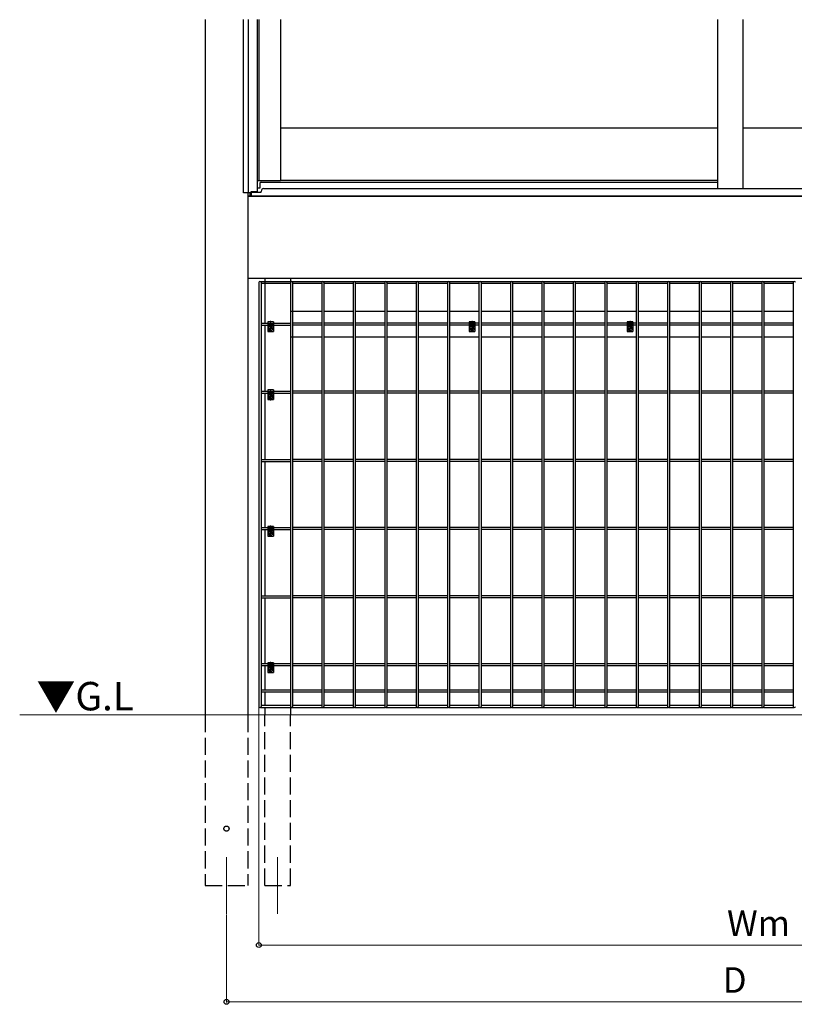
# Model space of a CAD drawing. Extents: x 0 to 7920, y 0 to 12824.
# Drawn here: x 1156 to 2518, y 6883 to 8616 of the extents above; entities that cross this region are included whole.
import ezdxf

# ---------------------------------------------------------------- set-up
doc = ezdxf.new("R2010")
doc.units = 0
doc.linetypes.add('YCENTER_1', pattern=[13, 10, -1, 1, -1])
doc.linetypes.add('YHIDDEN_1', pattern=[4, 3, -1])
doc.layers.add('USER1', color=3, linetype='CONTINUOUS')
for name, color, linetype, lineweight in [('YKK_12', 2, 'CONTINUOUS', 13), ('YKK_13', 4, 'CONTINUOUS', 30), ('YKK_A1', 4, 'CONTINUOUS', 30), ('YKK_D', 6, 'CONTINUOUS', 13), ('YSS_K', 3, 'CONTINUOUS', 13)]:
    doc.layers.add(name, color=color, linetype=linetype, lineweight=lineweight)
doc.styles.get("Standard").update_dxf_attribs({"font": 'txt', "bigfont": 'BIGFONT'})

msp = doc.modelspace()

# ---------------------------------------------------------------- linework, layer by layer
at = {"layer": 'YKK_12', "linetype": 'YCENTER_1'}
for p, q in [((1596.9, 8068.3), (1596.9, 8077.1)), ((1596.9, 8068.3), (1596.9, 8077.1)), ((1596.9, 8068.3), (1596.9, 8077.1)), ((1951.6, 8068.3), (1951.6, 8077.1)), ((2229.4, 8068.3), (2229.4, 8077.1)), ((1601.3, 8072.7), (1592.5, 8072.7)), ((1601.3, 8072.7), (1592.5, 8072.7)), ((1601.3, 8072.7), (1592.5, 8072.7)), ((1956, 8072.7), (1947.2, 8072.7)), ((2233.8, 8072.7), (2225, 8072.7)), ((1596.9, 7948.3), (1596.9, 7957.1)), ((1596.9, 7948.3), (1596.9, 7957.1)), ((1601.3, 7952.7), (1592.5, 7952.7)), ((1601.3, 7952.7), (1592.5, 7952.7)), ((1601.3, 7712.7), (1592.5, 7712.7)), ((1601.3, 7712.7), (1592.5, 7712.7)), ((1596.9, 7708.3), (1596.9, 7717.1)), ((1596.9, 7708.3), (1596.9, 7717.1)), ((1601.3, 7472.7), (1592.5, 7472.7)), ((1601.3, 7472.7), (1592.5, 7472.7)), ((1596.9, 7468.3), (1596.9, 7477.1)), ((1596.9, 7468.3), (1596.9, 7477.1))]:
    msp.add_line(p, q, dxfattribs=at)
at = {"layer": 'YKK_12', "ltscale": 2}
for p, q in [((1519.4, 7142.7), (1519.4, 7042.7)), ((1609.4, 7142.7), (1609.4, 7042.7))]:
    msp.add_line(p, q, dxfattribs=at)
at = {"layer": 'YKK_13'}
for p, q in [((1576.6, 8153.9), (1576.6, 7407.5)), ((1579.2, 8155.5), (1632.8, 8155.5)), ((1580.2, 8153.9), (1580.2, 7407.5)), ((1631.9, 8151.9), (1580.2, 8151.9)), ((1631.9, 8153.9), (1631.9, 7407.5)), ((1634.5, 8155.5), (1688.1, 8155.5)), ((1635.5, 8153.9), (1635.5, 7407.5)), ((1687.2, 8151.9), (1635.5, 8151.9)), ((1687.2, 8153.9), (1687.2, 7407.5)), ((1689.8, 8155.5), (1743.4, 8155.5)), ((1690.8, 8153.9), (1690.8, 7407.5)), ((1742.5, 8151.9), (1690.8, 8151.9)), ((1742.5, 8153.9), (1742.5, 7407.5)), ((1745.1, 8155.5), (1798.7, 8155.5)), ((1746.1, 8153.9), (1746.1, 7407.5)), ((1797.8, 8151.9), (1746.1, 8151.9)), ((1797.8, 8153.9), (1797.8, 7407.5)), ((1800.4, 8155.5), (1854, 8155.5)), ((1801.4, 8153.9), (1801.4, 7407.5)), ((1853.1, 8151.9), (1801.4, 8151.9)), ((1853.1, 8153.9), (1853.1, 7407.5)), ((1855.7, 8155.5), (1909.3, 8155.5)), ((1856.7, 8153.9), (1856.7, 7407.5)), ((1908.4, 8151.9), (1856.7, 8151.9)), ((1908.4, 8153.9), (1908.4, 7407.5)), ((1911, 8155.5), (1964.6, 8155.5)), ((1912, 8153.9), (1912, 7407.5)), ((1963.7, 8151.9), (1912, 8151.9)), ((1963.7, 8153.9), (1963.7, 7407.5)), ((1966.3, 8155.5), (2019.9, 8155.5)), ((1967.3, 8153.9), (1967.3, 7407.5)), ((2019, 8151.9), (1967.3, 8151.9)), ((2019, 8153.9), (2019, 7407.5)), ((2021.6, 8155.5), (2075.2, 8155.5)), ((2022.6, 8153.9), (2022.6, 7407.5)), ((2074.3, 8151.9), (2022.6, 8151.9)), ((2074.3, 8153.9), (2074.3, 7407.5)), ((2076.9, 8155.5), (2130.5, 8155.5)), ((2077.9, 8153.9), (2077.9, 7407.5)), ((2129.6, 8151.9), (2077.9, 8151.9)), ((2129.6, 8153.9), (2129.6, 7407.5)), ((2132.2, 8155.5), (2185.8, 8155.5)), ((2133.2, 8153.9), (2133.2, 7407.5)), ((2184.9, 8151.9), (2133.2, 8151.9)), ((2184.9, 8153.9), (2184.9, 7407.5)), ((2187.5, 8155.5), (2241.1, 8155.5)), ((2188.5, 8153.9), (2188.5, 7407.5)), ((2240.2, 8151.9), (2188.5, 8151.9)), ((2240.2, 8153.9), (2240.2, 7407.5)), ((2242.8, 8155.5), (2296.4, 8155.5)), ((2243.8, 8153.9), (2243.8, 7407.5)), ((2295.5, 8151.9), (2243.8, 8151.9)), ((2295.5, 8153.9), (2295.5, 7407.5)), ((2298.1, 8155.5), (2351.7, 8155.5)), ((2299.1, 8153.9), (2299.1, 7407.5)), ((2350.8, 8151.9), (2299.1, 8151.9)), ((2350.8, 8153.9), (2350.8, 7407.5)), ((2353.4, 8155.5), (2407, 8155.5)), ((2354.4, 8153.9), (2354.4, 7407.5)), ((2406.1, 8151.9), (2354.4, 8151.9)), ((2406.1, 8153.9), (2406.1, 7407.5)), ((2408.7, 8155.5), (2462.3, 8155.5)), ((2409.7, 8153.9), (2409.7, 7407.5)), ((2461.4, 8151.9), (2409.7, 8151.9)), ((2461.4, 8153.9), (2461.4, 7407.5)), ((2464, 8155.5), (2517.6, 8155.5)), ((2465, 8153.9), (2465, 7407.5)), ((2516.7, 8151.9), (2465, 8151.9)), ((2516.7, 8153.9), (2516.7, 7407.5)), ((1580.2, 8082.5), (1631.9, 8082.5)), ((1580.2, 8078.9), (1631.9, 8078.9)), ((1687.2, 8082.5), (1635.5, 8082.5)), ((1687.2, 8078.9), (1635.5, 8078.9)), ((1742.5, 8082.5), (1690.8, 8082.5)), ((1742.5, 8078.9), (1690.8, 8078.9)), ((1797.8, 8082.5), (1746.1, 8082.5)), ((1797.8, 8078.9), (1746.1, 8078.9)), ((1853.1, 8082.5), (1801.4, 8082.5)), ((1853.1, 8078.9), (1801.4, 8078.9)), ((1908.4, 8082.5), (1856.7, 8082.5)), ((1908.4, 8078.9), (1856.7, 8078.9)), ((1963.7, 8082.5), (1912, 8082.5)), ((1963.7, 8078.9), (1912, 8078.9)), ((2019, 8082.5), (1967.3, 8082.5)), ((2019, 8078.9), (1967.3, 8078.9)), ((2074.3, 8082.5), (2022.6, 8082.5)), ((2074.3, 8078.9), (2022.6, 8078.9)), ((2129.6, 8082.5), (2077.9, 8082.5)), ((2129.6, 8078.9), (2077.9, 8078.9)), ((2184.9, 8082.5), (2133.2, 8082.5)), ((2184.9, 8078.9), (2133.2, 8078.9)), ((2240.2, 8082.5), (2188.5, 8082.5)), ((2240.2, 8078.9), (2188.5, 8078.9)), ((2295.5, 8082.5), (2243.8, 8082.5)), ((2295.5, 8078.9), (2243.8, 8078.9)), ((2350.8, 8082.5), (2299.1, 8082.5)), ((2350.8, 8078.9), (2299.1, 8078.9)), ((2406.1, 8082.5), (2354.4, 8082.5)), ((2406.1, 8078.9), (2354.4, 8078.9)), ((2461.4, 8082.5), (2409.7, 8082.5)), ((2461.4, 8078.9), (2409.7, 8078.9)), ((2516.7, 8082.5), (2465, 8082.5)), ((2516.7, 8078.9), (2465, 8078.9)), ((1594.6, 8073.2), (1595.7, 8073.2)), ((1594.6, 8073.2), (1595.7, 8073.2)), ((1594.6, 8073.2), (1595.7, 8073.2)), ((1594.6, 8072.2), (1595.7, 8072.2)), ((1594.6, 8072.2), (1595.7, 8072.2)), ((1594.6, 8072.2), (1595.7, 8072.2)), ((1595.7, 8073.2), (1596.2, 8073.3)), ((1595.7, 8073.2), (1596.2, 8073.3)), ((1595.7, 8073.2), (1596.2, 8073.3)), ((1595.7, 8072.2), (1596.2, 8072.1)), ((1595.7, 8072.2), (1596.2, 8072.1)), ((1595.7, 8072.2), (1596.2, 8072.1)), ((1596.3, 8073.8), (1596.2, 8073.3)), ((1596.3, 8073.8), (1596.2, 8073.3)), ((1596.3, 8073.8), (1596.2, 8073.3)), ((1596.3, 8071.6), (1596.2, 8072.1)), ((1596.3, 8071.6), (1596.2, 8072.1)), ((1596.3, 8071.6), (1596.2, 8072.1)), ((1596.4, 8074.9), (1596.3, 8073.8)), ((1596.4, 8074.9), (1596.3, 8073.8)), ((1596.4, 8074.9), (1596.3, 8073.8)), ((1596.4, 8070.4), (1596.3, 8071.6)), ((1596.4, 8070.4), (1596.3, 8071.6)), ((1596.4, 8070.4), (1596.3, 8071.6)), ((1597.4, 8074.9), (1597.4, 8073.8)), ((1597.4, 8074.9), (1597.4, 8073.8)), ((1597.4, 8074.9), (1597.4, 8073.8)), ((1597.4, 8073.8), (1597.5, 8073.3)), ((1597.4, 8073.8), (1597.5, 8073.3)), ((1597.4, 8073.8), (1597.5, 8073.3)), ((1597.4, 8071.6), (1597.5, 8072.1)), ((1597.4, 8071.6), (1597.5, 8072.1)), ((1597.4, 8071.6), (1597.5, 8072.1)), ((1597.4, 8070.4), (1597.4, 8071.6)), ((1597.4, 8070.4), (1597.4, 8071.6)), ((1597.4, 8070.4), (1597.4, 8071.6)), ((1598, 8073.2), (1597.5, 8073.3)), ((1598, 8073.2), (1597.5, 8073.3)), ((1598, 8073.2), (1597.5, 8073.3)), ((1598, 8072.2), (1597.5, 8072.1)), ((1598, 8072.2), (1597.5, 8072.1)), ((1598, 8072.2), (1597.5, 8072.1)), ((1599.1, 8073.2), (1598, 8073.2)), ((1599.1, 8073.2), (1598, 8073.2)), ((1599.1, 8073.2), (1598, 8073.2)), ((1599.1, 8072.2), (1598, 8072.2)), ((1599.1, 8072.2), (1598, 8072.2)), ((1599.1, 8072.2), (1598, 8072.2)), ((1949.4, 8073.2), (1950.5, 8073.2)), ((1949.4, 8072.2), (1950.5, 8072.2)), ((1950.5, 8073.2), (1951, 8073.3)), ((1950.5, 8072.2), (1951, 8072.1)), ((1951.1, 8073.8), (1951, 8073.3)), ((1951.1, 8071.6), (1951, 8072.1)), ((1951.1, 8074.9), (1951.1, 8073.8)), ((1951.1, 8070.4), (1951.1, 8071.6)), ((1952.1, 8074.9), (1952.1, 8073.8)), ((1952.1, 8073.8), (1952.2, 8073.3)), ((1952.1, 8071.6), (1952.2, 8072.1)), ((1952.1, 8070.4), (1952.1, 8071.6)), ((1952.7, 8073.2), (1952.2, 8073.3)), ((1952.7, 8072.2), (1952.2, 8072.1)), ((1953.8, 8073.2), (1952.7, 8073.2)), ((1953.8, 8072.2), (1952.7, 8072.2)), ((2227.2, 8073.2), (2228.3, 8073.2)), ((2227.2, 8072.2), (2228.3, 8072.2)), ((2228.3, 8073.2), (2228.8, 8073.3)), ((2228.3, 8072.2), (2228.8, 8072.1)), ((2228.9, 8073.8), (2228.8, 8073.3)), ((2228.9, 8071.6), (2228.8, 8072.1)), ((2228.9, 8074.9), (2228.9, 8073.8)), ((2228.9, 8070.4), (2228.9, 8071.6)), ((2229.9, 8074.9), (2229.9, 8073.8)), ((2229.9, 8073.8), (2230, 8073.3)), ((2229.9, 8071.6), (2230, 8072.1)), ((2229.9, 8070.4), (2229.9, 8071.6)), ((2230.6, 8073.2), (2230, 8073.3)), ((2230.6, 8072.2), (2230, 8072.1)), ((2231.7, 8073.2), (2230.6, 8073.2)), ((2231.7, 8072.2), (2230.6, 8072.2)), ((1580.2, 7962.5), (1631.9, 7962.5)), ((1580.2, 7958.9), (1631.9, 7958.9)), ((1596.4, 7954.9), (1596.3, 7953.8)), ((1596.4, 7954.9), (1596.3, 7953.8)), ((1597.4, 7954.9), (1597.4, 7953.8)), ((1597.4, 7954.9), (1597.4, 7953.8)), ((1687.2, 7962.5), (1635.5, 7962.5)), ((1687.2, 7958.9), (1635.5, 7958.9)), ((1742.5, 7962.5), (1690.8, 7962.5)), ((1742.5, 7958.9), (1690.8, 7958.9)), ((1797.8, 7962.5), (1746.1, 7962.5)), ((1797.8, 7958.9), (1746.1, 7958.9)), ((1853.1, 7962.5), (1801.4, 7962.5)), ((1853.1, 7958.9), (1801.4, 7958.9)), ((1908.4, 7962.5), (1856.7, 7962.5)), ((1908.4, 7958.9), (1856.7, 7958.9)), ((1963.7, 7962.5), (1912, 7962.5)), ((1963.7, 7958.9), (1912, 7958.9)), ((2019, 7962.5), (1967.3, 7962.5)), ((2019, 7958.9), (1967.3, 7958.9)), ((2074.3, 7962.5), (2022.6, 7962.5)), ((2074.3, 7958.9), (2022.6, 7958.9)), ((2129.6, 7962.5), (2077.9, 7962.5)), ((2129.6, 7958.9), (2077.9, 7958.9)), ((2184.9, 7962.5), (2133.2, 7962.5)), ((2184.9, 7958.9), (2133.2, 7958.9)), ((2240.2, 7962.5), (2188.5, 7962.5)), ((2240.2, 7958.9), (2188.5, 7958.9)), ((2295.5, 7962.5), (2243.8, 7962.5)), ((2295.5, 7958.9), (2243.8, 7958.9)), ((2350.8, 7962.5), (2299.1, 7962.5)), ((2350.8, 7958.9), (2299.1, 7958.9)), ((2406.1, 7962.5), (2354.4, 7962.5)), ((2406.1, 7958.9), (2354.4, 7958.9)), ((2461.4, 7962.5), (2409.7, 7962.5)), ((2461.4, 7958.9), (2409.7, 7958.9)), ((2516.7, 7962.5), (2465, 7962.5)), ((2516.7, 7958.9), (2465, 7958.9)), ((1594.6, 7953.2), (1595.7, 7953.2)), ((1594.6, 7953.2), (1595.7, 7953.2)), ((1594.6, 7952.2), (1595.7, 7952.2)), ((1594.6, 7952.2), (1595.7, 7952.2)), ((1595.7, 7953.2), (1596.2, 7953.3)), ((1595.7, 7953.2), (1596.2, 7953.3)), ((1595.7, 7952.2), (1596.2, 7952.1)), ((1595.7, 7952.2), (1596.2, 7952.1)), ((1596.3, 7953.8), (1596.2, 7953.3)), ((1596.3, 7953.8), (1596.2, 7953.3)), ((1596.3, 7951.6), (1596.2, 7952.1)), ((1596.3, 7951.6), (1596.2, 7952.1)), ((1596.4, 7950.4), (1596.3, 7951.6)), ((1596.4, 7950.4), (1596.3, 7951.6)), ((1597.4, 7953.8), (1597.5, 7953.3)), ((1597.4, 7953.8), (1597.5, 7953.3)), ((1597.4, 7951.6), (1597.5, 7952.1)), ((1597.4, 7951.6), (1597.5, 7952.1)), ((1597.4, 7950.4), (1597.4, 7951.6)), ((1597.4, 7950.4), (1597.4, 7951.6)), ((1598, 7953.2), (1597.5, 7953.3)), ((1598, 7953.2), (1597.5, 7953.3)), ((1598, 7952.2), (1597.5, 7952.1)), ((1598, 7952.2), (1597.5, 7952.1)), ((1599.1, 7953.2), (1598, 7953.2)), ((1599.1, 7953.2), (1598, 7953.2)), ((1599.1, 7952.2), (1598, 7952.2)), ((1599.1, 7952.2), (1598, 7952.2)), ((1580.2, 7842.5), (1631.9, 7842.5)), ((1580.2, 7838.9), (1631.9, 7838.9)), ((1687.2, 7842.5), (1635.5, 7842.5)), ((1687.2, 7838.9), (1635.5, 7838.9)), ((1742.5, 7842.5), (1690.8, 7842.5)), ((1742.5, 7838.9), (1690.8, 7838.9)), ((1797.8, 7842.5), (1746.1, 7842.5)), ((1797.8, 7838.9), (1746.1, 7838.9)), ((1853.1, 7842.5), (1801.4, 7842.5)), ((1853.1, 7838.9), (1801.4, 7838.9)), ((1908.4, 7842.5), (1856.7, 7842.5)), ((1908.4, 7838.9), (1856.7, 7838.9)), ((1963.7, 7842.5), (1912, 7842.5)), ((1963.7, 7838.9), (1912, 7838.9)), ((2019, 7842.5), (1967.3, 7842.5)), ((2019, 7838.9), (1967.3, 7838.9)), ((2074.3, 7842.5), (2022.6, 7842.5)), ((2074.3, 7838.9), (2022.6, 7838.9)), ((2129.6, 7842.5), (2077.9, 7842.5)), ((2129.6, 7838.9), (2077.9, 7838.9)), ((2184.9, 7842.5), (2133.2, 7842.5)), ((2184.9, 7838.9), (2133.2, 7838.9)), ((2240.2, 7842.5), (2188.5, 7842.5)), ((2240.2, 7838.9), (2188.5, 7838.9)), ((2295.5, 7842.5), (2243.8, 7842.5)), ((2295.5, 7838.9), (2243.8, 7838.9)), ((2350.8, 7842.5), (2299.1, 7842.5)), ((2350.8, 7838.9), (2299.1, 7838.9)), ((2406.1, 7842.5), (2354.4, 7842.5)), ((2406.1, 7838.9), (2354.4, 7838.9)), ((2461.4, 7842.5), (2409.7, 7842.5)), ((2461.4, 7838.9), (2409.7, 7838.9)), ((2516.7, 7842.5), (2465, 7842.5)), ((2516.7, 7838.9), (2465, 7838.9)), ((1580.2, 7722.5), (1631.9, 7722.5)), ((1580.2, 7718.9), (1631.9, 7718.9)), ((1594.6, 7713.2), (1595.7, 7713.2)), ((1594.6, 7713.2), (1595.7, 7713.2)), ((1594.6, 7712.2), (1595.7, 7712.2)), ((1594.6, 7712.2), (1595.7, 7712.2)), ((1595.7, 7713.2), (1596.2, 7713.3)), ((1595.7, 7713.2), (1596.2, 7713.3)), ((1595.7, 7712.2), (1596.2, 7712.1)), ((1595.7, 7712.2), (1596.2, 7712.1)), ((1596.3, 7713.8), (1596.2, 7713.3)), ((1596.3, 7713.8), (1596.2, 7713.3)), ((1596.3, 7711.6), (1596.2, 7712.1)), ((1596.3, 7711.6), (1596.2, 7712.1)), ((1596.4, 7714.9), (1596.3, 7713.8)), ((1596.4, 7714.9), (1596.3, 7713.8)), ((1597.4, 7714.9), (1597.4, 7713.8)), ((1597.4, 7714.9), (1597.4, 7713.8)), ((1597.4, 7713.8), (1597.5, 7713.3)), ((1597.4, 7713.8), (1597.5, 7713.3)), ((1597.4, 7711.6), (1597.5, 7712.1)), ((1597.4, 7711.6), (1597.5, 7712.1)), ((1598, 7713.2), (1597.5, 7713.3)), ((1598, 7713.2), (1597.5, 7713.3)), ((1598, 7712.2), (1597.5, 7712.1)), ((1598, 7712.2), (1597.5, 7712.1)), ((1599.1, 7713.2), (1598, 7713.2)), ((1599.1, 7713.2), (1598, 7713.2)), ((1599.1, 7712.2), (1598, 7712.2)), ((1599.1, 7712.2), (1598, 7712.2)), ((1687.2, 7722.5), (1635.5, 7722.5)), ((1687.2, 7718.9), (1635.5, 7718.9)), ((1742.5, 7722.5), (1690.8, 7722.5)), ((1742.5, 7718.9), (1690.8, 7718.9)), ((1797.8, 7722.5), (1746.1, 7722.5)), ((1797.8, 7718.9), (1746.1, 7718.9)), ((1853.1, 7722.5), (1801.4, 7722.5)), ((1853.1, 7718.9), (1801.4, 7718.9)), ((1908.4, 7722.5), (1856.7, 7722.5)), ((1908.4, 7718.9), (1856.7, 7718.9)), ((1963.7, 7722.5), (1912, 7722.5)), ((1963.7, 7718.9), (1912, 7718.9)), ((2019, 7722.5), (1967.3, 7722.5)), ((2019, 7718.9), (1967.3, 7718.9)), ((2074.3, 7722.5), (2022.6, 7722.5)), ((2074.3, 7718.9), (2022.6, 7718.9)), ((2129.6, 7722.5), (2077.9, 7722.5)), ((2129.6, 7718.9), (2077.9, 7718.9)), ((2184.9, 7722.5), (2133.2, 7722.5)), ((2184.9, 7718.9), (2133.2, 7718.9)), ((2240.2, 7722.5), (2188.5, 7722.5)), ((2240.2, 7718.9), (2188.5, 7718.9)), ((2295.5, 7722.5), (2243.8, 7722.5)), ((2295.5, 7718.9), (2243.8, 7718.9)), ((2350.8, 7722.5), (2299.1, 7722.5)), ((2350.8, 7718.9), (2299.1, 7718.9)), ((2406.1, 7722.5), (2354.4, 7722.5)), ((2406.1, 7718.9), (2354.4, 7718.9)), ((2461.4, 7722.5), (2409.7, 7722.5)), ((2461.4, 7718.9), (2409.7, 7718.9)), ((2516.7, 7722.5), (2465, 7722.5)), ((2516.7, 7718.9), (2465, 7718.9)), ((1596.4, 7710.4), (1596.3, 7711.6)), ((1596.4, 7710.4), (1596.3, 7711.6)), ((1597.4, 7710.4), (1597.4, 7711.6)), ((1597.4, 7710.4), (1597.4, 7711.6)), ((1580.2, 7602.5), (1631.9, 7602.5)), ((1580.2, 7598.9), (1631.9, 7598.9)), ((1687.2, 7602.5), (1635.5, 7602.5)), ((1687.2, 7598.9), (1635.5, 7598.9)), ((1742.5, 7602.5), (1690.8, 7602.5)), ((1742.5, 7598.9), (1690.8, 7598.9)), ((1797.8, 7602.5), (1746.1, 7602.5)), ((1797.8, 7598.9), (1746.1, 7598.9)), ((1853.1, 7602.5), (1801.4, 7602.5)), ((1853.1, 7598.9), (1801.4, 7598.9)), ((1908.4, 7602.5), (1856.7, 7602.5)), ((1908.4, 7598.9), (1856.7, 7598.9)), ((1963.7, 7602.5), (1912, 7602.5)), ((1963.7, 7598.9), (1912, 7598.9)), ((2019, 7602.5), (1967.3, 7602.5)), ((2019, 7598.9), (1967.3, 7598.9)), ((2074.3, 7602.5), (2022.6, 7602.5)), ((2074.3, 7598.9), (2022.6, 7598.9)), ((2129.6, 7602.5), (2077.9, 7602.5)), ((2129.6, 7598.9), (2077.9, 7598.9)), ((2184.9, 7602.5), (2133.2, 7602.5)), ((2184.9, 7598.9), (2133.2, 7598.9)), ((2240.2, 7602.5), (2188.5, 7602.5)), ((2240.2, 7598.9), (2188.5, 7598.9)), ((2295.5, 7602.5), (2243.8, 7602.5)), ((2295.5, 7598.9), (2243.8, 7598.9)), ((2350.8, 7602.5), (2299.1, 7602.5)), ((2350.8, 7598.9), (2299.1, 7598.9)), ((2406.1, 7602.5), (2354.4, 7602.5)), ((2406.1, 7598.9), (2354.4, 7598.9)), ((2461.4, 7602.5), (2409.7, 7602.5)), ((2461.4, 7598.9), (2409.7, 7598.9)), ((2516.7, 7602.5), (2465, 7602.5)), ((2516.7, 7598.9), (2465, 7598.9)), ((1631.9, 7482.5), (1580.2, 7482.5)), ((1631.9, 7478.9), (1580.2, 7478.9)), ((1594.6, 7473.2), (1595.7, 7473.2)), ((1594.6, 7473.2), (1595.7, 7473.2)), ((1594.6, 7472.2), (1595.7, 7472.2)), ((1594.6, 7472.2), (1595.7, 7472.2)), ((1595.7, 7473.2), (1596.2, 7473.3)), ((1595.7, 7473.2), (1596.2, 7473.3)), ((1595.7, 7472.2), (1596.2, 7472.1)), ((1595.7, 7472.2), (1596.2, 7472.1)), ((1596.3, 7473.8), (1596.2, 7473.3)), ((1596.3, 7473.8), (1596.2, 7473.3)), ((1596.3, 7471.6), (1596.2, 7472.1)), ((1596.3, 7471.6), (1596.2, 7472.1)), ((1596.4, 7474.9), (1596.3, 7473.8)), ((1596.4, 7474.9), (1596.3, 7473.8)), ((1596.4, 7470.4), (1596.3, 7471.6)), ((1596.4, 7470.4), (1596.3, 7471.6)), ((1597.4, 7474.9), (1597.4, 7473.8)), ((1597.4, 7474.9), (1597.4, 7473.8)), ((1597.4, 7473.8), (1597.5, 7473.3)), ((1597.4, 7473.8), (1597.5, 7473.3)), ((1597.4, 7471.6), (1597.5, 7472.1)), ((1597.4, 7471.6), (1597.5, 7472.1)), ((1597.4, 7470.4), (1597.4, 7471.6)), ((1597.4, 7470.4), (1597.4, 7471.6)), ((1598, 7473.2), (1597.5, 7473.3)), ((1598, 7473.2), (1597.5, 7473.3)), ((1598, 7472.2), (1597.5, 7472.1)), ((1598, 7472.2), (1597.5, 7472.1)), ((1599.1, 7473.2), (1598, 7473.2)), ((1599.1, 7473.2), (1598, 7473.2)), ((1599.1, 7472.2), (1598, 7472.2)), ((1599.1, 7472.2), (1598, 7472.2)), ((1687.2, 7482.5), (1635.5, 7482.5)), ((1687.2, 7478.9), (1635.5, 7478.9)), ((1742.5, 7482.5), (1690.8, 7482.5)), ((1742.5, 7478.9), (1690.8, 7478.9)), ((1797.8, 7482.5), (1746.1, 7482.5)), ((1797.8, 7478.9), (1746.1, 7478.9)), ((1853.1, 7482.5), (1801.4, 7482.5)), ((1853.1, 7478.9), (1801.4, 7478.9)), ((1908.4, 7482.5), (1856.7, 7482.5)), ((1908.4, 7478.9), (1856.7, 7478.9)), ((1963.7, 7482.5), (1912, 7482.5)), ((1963.7, 7478.9), (1912, 7478.9)), ((2019, 7482.5), (1967.3, 7482.5)), ((2019, 7478.9), (1967.3, 7478.9)), ((2074.3, 7482.5), (2022.6, 7482.5)), ((2074.3, 7478.9), (2022.6, 7478.9)), ((2129.6, 7482.5), (2077.9, 7482.5)), ((2129.6, 7478.9), (2077.9, 7478.9)), ((2184.9, 7482.5), (2133.2, 7482.5)), ((2184.9, 7478.9), (2133.2, 7478.9)), ((2240.2, 7482.5), (2188.5, 7482.5)), ((2240.2, 7478.9), (2188.5, 7478.9)), ((2295.5, 7482.5), (2243.8, 7482.5)), ((2295.5, 7478.9), (2243.8, 7478.9)), ((2350.8, 7482.5), (2299.1, 7482.5)), ((2350.8, 7478.9), (2299.1, 7478.9)), ((2406.1, 7482.5), (2354.4, 7482.5)), ((2406.1, 7478.9), (2354.4, 7478.9)), ((2461.4, 7482.5), (2409.7, 7482.5)), ((2461.4, 7478.9), (2409.7, 7478.9)), ((2516.7, 7482.5), (2465, 7482.5)), ((2516.7, 7478.9), (2465, 7478.9)), ((1631.9, 7436.2), (1580.2, 7436.2)), ((1687.2, 7436.2), (1635.5, 7436.2)), ((1742.5, 7436.2), (1690.8, 7436.2)), ((1797.8, 7436.2), (1746.1, 7436.2)), ((1853.1, 7436.2), (1801.4, 7436.2)), ((1908.4, 7436.2), (1856.7, 7436.2)), ((1963.7, 7436.2), (1912, 7436.2)), ((2019, 7436.2), (1967.3, 7436.2)), ((2074.3, 7436.2), (2022.6, 7436.2)), ((2129.6, 7436.2), (2077.9, 7436.2)), ((2184.9, 7436.2), (2133.2, 7436.2)), ((2240.2, 7436.2), (2188.5, 7436.2)), ((2295.5, 7436.2), (2243.8, 7436.2)), ((2350.8, 7436.2), (2299.1, 7436.2)), ((2406.1, 7436.2), (2354.4, 7436.2)), ((2461.4, 7436.2), (2409.7, 7436.2)), ((2516.7, 7436.2), (2465, 7436.2)), ((1631.9, 7432.6), (1580.2, 7432.6)), ((1687.2, 7432.6), (1635.5, 7432.6)), ((1742.5, 7432.6), (1690.8, 7432.6)), ((1797.8, 7432.6), (1746.1, 7432.6)), ((1853.1, 7432.6), (1801.4, 7432.6)), ((1908.4, 7432.6), (1856.7, 7432.6)), ((1963.7, 7432.6), (1912, 7432.6)), ((2019, 7432.6), (1967.3, 7432.6)), ((2074.3, 7432.6), (2022.6, 7432.6)), ((2129.6, 7432.6), (2077.9, 7432.6)), ((2184.9, 7432.6), (2133.2, 7432.6)), ((2240.2, 7432.6), (2188.5, 7432.6)), ((2295.5, 7432.6), (2243.8, 7432.6)), ((2350.8, 7432.6), (2299.1, 7432.6)), ((2406.1, 7432.6), (2354.4, 7432.6)), ((2461.4, 7432.6), (2409.7, 7432.6)), ((2516.7, 7432.6), (2465, 7432.6)), ((1579.2, 7405.9), (1580.5, 7405.9)), ((1579.2, 7405.9), (1632.8, 7405.9)), ((1631.9, 7409.5), (1580.2, 7409.5)), ((1634.5, 7405.9), (1688.1, 7405.9)), ((1687.2, 7409.5), (1635.5, 7409.5)), ((1689.8, 7405.9), (1743.4, 7405.9)), ((1742.5, 7409.5), (1690.8, 7409.5)), ((1745.1, 7405.9), (1798.7, 7405.9)), ((1797.8, 7409.5), (1746.1, 7409.5)), ((1800.4, 7405.9), (1854, 7405.9)), ((1853.1, 7409.5), (1801.4, 7409.5)), ((1855.7, 7405.9), (1909.3, 7405.9)), ((1908.4, 7409.5), (1856.7, 7409.5)), ((1911, 7405.9), (1964.6, 7405.9)), ((1963.7, 7409.5), (1912, 7409.5)), ((1966.3, 7405.9), (2019.9, 7405.9)), ((2019, 7409.5), (1967.3, 7409.5)), ((2021.6, 7405.9), (2075.2, 7405.9)), ((2074.3, 7409.5), (2022.6, 7409.5)), ((2076.9, 7405.9), (2130.5, 7405.9)), ((2129.6, 7409.5), (2077.9, 7409.5)), ((2132.2, 7405.9), (2185.8, 7405.9)), ((2184.9, 7409.5), (2133.2, 7409.5)), ((2187.5, 7405.9), (2241.1, 7405.9)), ((2240.2, 7409.5), (2188.5, 7409.5)), ((2242.8, 7405.9), (2296.4, 7405.9)), ((2295.5, 7409.5), (2243.8, 7409.5)), ((2298.1, 7405.9), (2351.7, 7405.9)), ((2350.8, 7409.5), (2299.1, 7409.5)), ((2353.4, 7405.9), (2407, 7405.9)), ((2406.1, 7409.5), (2354.4, 7409.5)), ((2408.7, 7405.9), (2462.3, 7405.9)), ((2461.4, 7409.5), (2409.7, 7409.5)), ((2464, 7405.9), (2517.6, 7405.9)), ((2516.7, 7409.5), (2465, 7409.5))]:
    msp.add_line(p, q, dxfattribs=at)
at = {"layer": 'YKK_13', "linetype": 'Continuous', "lineweight": 30, "ltscale": 0.5}
for p, q in [((1601.9, 8084.7), (1591.9, 8084.7)), ((1591.9, 8084.7), (1591.9, 8067.7)), ((1601.9, 8084.7), (1591.9, 8084.7)), ((1591.9, 8084.7), (1591.9, 8067.7)), ((1601.9, 8084.7), (1591.9, 8084.7)), ((1591.9, 8084.7), (1591.9, 8067.7)), ((1601.9, 8077.1), (1591.9, 8077.1)), ((1601.9, 8077.1), (1591.9, 8077.1)), ((1601.9, 8077.1), (1591.9, 8077.1)), ((1601.1, 8080.7), (1592.7, 8080.7)), ((1601.1, 8080.7), (1592.7, 8080.7)), ((1601.1, 8080.7), (1592.7, 8080.7)), ((1601.9, 8084.7), (1601.9, 8067.7)), ((1601.9, 8084.7), (1601.9, 8067.7)), ((1601.9, 8084.7), (1601.9, 8067.7)), ((1956.6, 8084.7), (1946.6, 8084.7)), ((1946.6, 8084.7), (1946.6, 8067.7)), ((1956.6, 8077.1), (1946.6, 8077.1)), ((1955.8, 8080.7), (1947.4, 8080.7)), ((1956.6, 8084.7), (1956.6, 8067.7)), ((2234.4, 8084.7), (2224.4, 8084.7)), ((2224.4, 8084.7), (2224.4, 8067.7)), ((2234.4, 8077.1), (2224.4, 8077.1)), ((2233.7, 8080.7), (2225.2, 8080.7)), ((2234.4, 8084.7), (2234.4, 8067.7)), ((1591.9, 8067.7), (1601.9, 8067.7)), ((1591.9, 8067.7), (1601.9, 8067.7)), ((1591.9, 8067.7), (1601.9, 8067.7)), ((1946.6, 8067.7), (1956.6, 8067.7)), ((2224.4, 8067.7), (2234.4, 8067.7)), ((1601.9, 7964.7), (1591.9, 7964.7)), ((1591.9, 7964.7), (1591.9, 7947.7)), ((1601.9, 7964.7), (1591.9, 7964.7)), ((1591.9, 7964.7), (1591.9, 7947.7)), ((1601.9, 7957.1), (1591.9, 7957.1)), ((1601.9, 7957.1), (1591.9, 7957.1)), ((1601.1, 7960.7), (1592.7, 7960.7)), ((1601.1, 7960.7), (1592.7, 7960.7)), ((1601.9, 7964.7), (1601.9, 7947.7)), ((1601.9, 7964.7), (1601.9, 7947.7)), ((1591.9, 7947.7), (1601.9, 7947.7)), ((1591.9, 7947.7), (1601.9, 7947.7)), ((1601.9, 7724.7), (1591.9, 7724.7)), ((1591.9, 7724.7), (1591.9, 7707.7)), ((1601.9, 7724.7), (1591.9, 7724.7)), ((1591.9, 7724.7), (1591.9, 7707.7)), ((1601.9, 7717.1), (1591.9, 7717.1)), ((1601.9, 7717.1), (1591.9, 7717.1)), ((1601.1, 7720.7), (1592.7, 7720.7)), ((1601.1, 7720.7), (1592.7, 7720.7)), ((1601.9, 7724.7), (1601.9, 7707.7)), ((1601.9, 7724.7), (1601.9, 7707.7)), ((1591.9, 7707.7), (1601.9, 7707.7)), ((1591.9, 7707.7), (1601.9, 7707.7)), ((1601.9, 7484.7), (1591.9, 7484.7)), ((1591.9, 7484.7), (1591.9, 7467.7)), ((1601.9, 7484.7), (1591.9, 7484.7)), ((1591.9, 7484.7), (1591.9, 7467.7)), ((1601.9, 7477.1), (1591.9, 7477.1)), ((1601.9, 7477.1), (1591.9, 7477.1)), ((1601.1, 7480.7), (1592.7, 7480.7)), ((1601.1, 7480.7), (1592.7, 7480.7)), ((1601.9, 7484.7), (1601.9, 7467.7)), ((1601.9, 7484.7), (1601.9, 7467.7)), ((1591.9, 7467.7), (1601.9, 7467.7)), ((1591.9, 7467.7), (1601.9, 7467.7))]:
    msp.add_line(p, q, dxfattribs=at)
at = {"layer": 'YKK_13', "linetype": 'YCENTER_1', "lineweight": 13, "ltscale": 0.5}
for p, q in [((1596.9, 8066.2), (1596.9, 8086.3)), ((1596.9, 8066.2), (1596.9, 8086.3)), ((1596.9, 8066.2), (1596.9, 8086.3)), ((1951.6, 8066.2), (1951.6, 8086.3)), ((2229.4, 8066.2), (2229.4, 8086.3)), ((1592.9, 8072.7), (1600.9, 8072.7)), ((1592.9, 8072.7), (1600.9, 8072.7)), ((1592.9, 8072.7), (1600.9, 8072.7)), ((1947.6, 8072.7), (1955.6, 8072.7)), ((2225.4, 8072.7), (2233.4, 8072.7)), ((1596.9, 7946.2), (1596.9, 7966.3)), ((1596.9, 7946.2), (1596.9, 7966.3)), ((1592.9, 7952.7), (1600.9, 7952.7)), ((1592.9, 7952.7), (1600.9, 7952.7)), ((1592.9, 7712.7), (1600.9, 7712.7)), ((1592.9, 7712.7), (1600.9, 7712.7)), ((1596.9, 7706.2), (1596.9, 7726.3)), ((1596.9, 7706.2), (1596.9, 7726.3)), ((1592.9, 7472.7), (1600.9, 7472.7)), ((1592.9, 7472.7), (1600.9, 7472.7)), ((1596.9, 7466.2), (1596.9, 7486.3)), ((1596.9, 7466.2), (1596.9, 7486.3))]:
    msp.add_line(p, q, dxfattribs=at)
at = {"layer": 'YKK_13'}
for centre, radius in [((1596.9, 8072.7), 4), ((1596.9, 8072.7), 4), ((1596.9, 8072.7), 4), ((1951.6, 8072.7), 4), ((2229.4, 8072.7), 4), ((1594.7, 8070.6), 0.3), ((1594.7, 8070.6), 0.3), ((1594.7, 8070.6), 0.3), ((1949.5, 8070.6), 0.3), ((2227.3, 8070.6), 0.3), ((1596.9, 7952.7), 4), ((1596.9, 7952.7), 4), ((1594.7, 7950.6), 0.3), ((1594.7, 7950.6), 0.3), ((1596.9, 7712.7), 4), ((1596.9, 7712.7), 4), ((1594.7, 7710.6), 0.3), ((1594.7, 7710.6), 0.3), ((1596.9, 7472.7), 4), ((1596.9, 7472.7), 4), ((1594.7, 7470.6), 0.3), ((1594.7, 7470.6), 0.3)]:
    msp.add_circle(centre, radius, dxfattribs=at)
for centre, radius, start, end in [((1578.2, 8153.7), 1.8, 130.4938, 207.266), ((1578.4, 8153.9), 1.8, 0, 180), ((1633.7, 8153.9), 1.8, 0, 180), ((1689, 8153.9), 1.8, 0, 180), ((1744.3, 8153.9), 1.8, 0, 180), ((1799.6, 8153.9), 1.8, 0, 180), ((1854.9, 8153.9), 1.8, 0, 180), ((1910.2, 8153.9), 1.8, 0, 180), ((1965.5, 8153.9), 1.8, 0, 180), ((2020.8, 8153.9), 1.8, 0, 180), ((2076.1, 8153.9), 1.8, 0, 180), ((2131.4, 8153.9), 1.8, 0, 180), ((2186.7, 8153.9), 1.8, 0, 180), ((2242, 8153.9), 1.8, 0, 180), ((2297.3, 8153.9), 1.8, 0, 180), ((2352.6, 8153.9), 1.8, 0, 180), ((2407.9, 8153.9), 1.8, 0, 180), ((2463.2, 8153.9), 1.8, 0, 180), ((2518.5, 8153.9), 1.8, 0, 180), ((1578.2, 8080.7), 1.8, 152.734, 207.266), ((1596.9, 8072.7), 2.3, 167.4441, 192.5559), ((1596.9, 8072.7), 2.3, 167.4441, 192.5559), ((1596.9, 8072.7), 2.3, 167.4441, 192.5559), ((1596.9, 8072.7), 2.3, 77.4441, 102.5559), ((1596.9, 8072.7), 2.3, 77.4441, 102.5559), ((1596.9, 8072.7), 2.3, 77.4441, 102.5559), ((1596.9, 8072.7), 2.3, 257.4441, 282.5559), ((1596.9, 8072.7), 2.3, 257.4441, 282.5559), ((1596.9, 8072.7), 2.3, 257.4441, 282.5559), ((1596.9, 8072.7), 2.3, 347.4441, 12.5559), ((1596.9, 8072.7), 2.3, 347.4441, 12.5559), ((1596.9, 8072.7), 2.3, 347.4441, 12.5559), ((1951.6, 8072.7), 2.3, 167.4441, 192.5559), ((1951.6, 8072.7), 2.3, 77.4441, 102.5559), ((1951.6, 8072.7), 2.3, 257.4441, 282.5559), ((1951.6, 8072.7), 2.3, 347.4441, 12.5559), ((2229.4, 8072.7), 2.3, 167.4441, 192.5559), ((2229.4, 8072.7), 2.3, 77.4441, 102.5559), ((2229.4, 8072.7), 2.3, 257.4441, 282.5559), ((2229.4, 8072.7), 2.3, 347.4441, 12.5559), ((1578.2, 7960.7), 1.8, 152.734, 207.266), ((1596.9, 7952.7), 2.3, 77.4441, 102.5559), ((1596.9, 7952.7), 2.3, 77.4441, 102.5559), ((1596.9, 7952.7), 2.3, 167.4441, 192.5559), ((1596.9, 7952.7), 2.3, 167.4441, 192.5559), ((1596.9, 7952.7), 2.3, 257.4441, 282.5559), ((1596.9, 7952.7), 2.3, 257.4441, 282.5559), ((1596.9, 7952.7), 2.3, 347.4441, 12.5559), ((1596.9, 7952.7), 2.3, 347.4441, 12.5559), ((1578.2, 7840.7), 1.8, 152.734, 207.266), ((1578.2, 7720.7), 1.8, 152.734, 207.266), ((1596.9, 7712.7), 2.3, 167.4441, 192.5559), ((1596.9, 7712.7), 2.3, 167.4441, 192.5559), ((1596.9, 7712.7), 2.3, 77.4441, 102.5559), ((1596.9, 7712.7), 2.3, 77.4441, 102.5559), ((1596.9, 7712.7), 2.3, 347.4441, 12.5559), ((1596.9, 7712.7), 2.3, 347.4441, 12.5559), ((1596.9, 7712.7), 2.3, 257.4441, 282.5559), ((1596.9, 7712.7), 2.3, 257.4441, 282.5559), ((1578.2, 7600.7), 1.8, 152.734, 207.266), ((1578.2, 7480.7), 1.8, 152.734, 207.266), ((1596.9, 7472.7), 2.3, 167.4441, 192.5559), ((1596.9, 7472.7), 2.3, 167.4441, 192.5559), ((1596.9, 7472.7), 2.3, 77.4441, 102.5559), ((1596.9, 7472.7), 2.3, 77.4441, 102.5559), ((1596.9, 7472.7), 2.3, 257.4441, 282.5559), ((1596.9, 7472.7), 2.3, 257.4441, 282.5559), ((1596.9, 7472.7), 2.3, 347.4441, 12.5559), ((1596.9, 7472.7), 2.3, 347.4441, 12.5559), ((1578.2, 7434.4), 1.8, 152.734, 207.266), ((1578.2, 7407.7), 1.8, 152.734, 229.5062), ((1578.4, 7407.5), 1.8, 180, 0), ((1633.7, 7407.5), 1.8, 180, 0), ((1689, 7407.5), 1.8, 180, 0), ((1744.3, 7407.5), 1.8, 180, 0), ((1799.6, 7407.5), 1.8, 180, 0), ((1854.9, 7407.5), 1.8, 180, 0), ((1910.2, 7407.5), 1.8, 180, 0), ((1965.5, 7407.5), 1.8, 180, 0), ((2020.8, 7407.5), 1.8, 180, 0), ((2076.1, 7407.5), 1.8, 180, 0), ((2131.4, 7407.5), 1.8, 180, 0), ((2186.7, 7407.5), 1.8, 180, 0), ((2242, 7407.5), 1.8, 180, 0), ((2297.3, 7407.5), 1.8, 180, 0), ((2352.6, 7407.5), 1.8, 180, 0), ((2407.9, 7407.5), 1.8, 180, 0), ((2463.2, 7407.5), 1.8, 180, 0), ((2518.5, 7407.5), 1.8, 180, 0)]:
    msp.add_arc(centre, radius, start, end, dxfattribs=at)
at = {"layer": 'YKK_A1'}
for p, q in [((1481.9, 8616.5), (1481.9, 7392.7)), ((1549.4, 8311.7), (1549.4, 8616.5)), ((1558.2, 8311.7), (1558.2, 8616.5)), ((1573.4, 8616.5), (1573.4, 8313.3)), ((1576.6, 8616.5), (1576.6, 8333.7)), ((1614.4, 8616.5), (1614.4, 8333.7)), ((2383.1, 8616.5), (2383.1, 8319.2)), ((2428.1, 8616.5), (2428.1, 8319.2)), ((2383.1, 8425.7), (1614.4, 8425.7)), ((3196.1, 8425.7), (2428.1, 8425.7)), ((1573.4, 8333.7), (1614.4, 8333.7)), ((2383.1, 8333.7), (1614.4, 8333.7)), ((1561.3, 8311.7), (1549.4, 8311.7)), ((1556.9, 8311.7), (1556.9, 7392.7)), ((1556.9, 8305.7), (3254.9, 8305.7)), ((1557.4, 8305.7), (1557.4, 8311.7)), ((1562.4, 8305.7), (1557.4, 8305.7)), ((1561.3, 8305.7), (1561.3, 8311.7)), ((1573.4, 8313.3), (1562.4, 8313.3)), ((1562.4, 8313.3), (1562.4, 8305.7)), ((1562.9, 8313.3), (1562.9, 8305.7)), ((3254.9, 8160.7), (1556.9, 8160.7)), ((1586.9, 8160.7), (1586.9, 8082.5)), ((1631.9, 8160.7), (1631.9, 8082.5)), ((1631.9, 8103.2), (1687.2, 8103.2)), ((1690.8, 8103.2), (1742.5, 8103.2)), ((1746.1, 8103.2), (1797.8, 8103.2)), ((1801.4, 8103.2), (1853.1, 8103.2)), ((1856.7, 8103.2), (1908.4, 8103.2)), ((1912, 8103.2), (1963.7, 8103.2)), ((1967.3, 8103.2), (2019, 8103.2)), ((2022.6, 8103.2), (2074.3, 8103.2)), ((2077.9, 8103.2), (2129.6, 8103.2)), ((2133.2, 8103.2), (2184.9, 8103.2)), ((2188.5, 8103.2), (2240.2, 8103.2)), ((2243.8, 8103.2), (2295.5, 8103.2)), ((2299.1, 8103.2), (2350.8, 8103.2)), ((2354.4, 8103.2), (2406.1, 8103.2)), ((2409.7, 8103.2), (2461.4, 8103.2)), ((2465, 8103.2), (2516.7, 8103.2)), ((1586.9, 8078.9), (1586.9, 7962.5)), ((1631.9, 8078.9), (1631.9, 7392.7)), ((1631.9, 8058.2), (1687.2, 8058.2)), ((1690.8, 8058.2), (1742.5, 8058.2)), ((1746.1, 8058.2), (1797.8, 8058.2)), ((1801.4, 8058.2), (1853.1, 8058.2)), ((1856.7, 8058.2), (1908.4, 8058.2)), ((1912, 8058.2), (1963.7, 8058.2)), ((1967.3, 8058.2), (2019, 8058.2)), ((2022.6, 8058.2), (2074.3, 8058.2)), ((2077.9, 8058.2), (2129.6, 8058.2)), ((2133.2, 8058.2), (2184.9, 8058.2)), ((2188.5, 8058.2), (2240.2, 8058.2)), ((2243.8, 8058.2), (2295.5, 8058.2)), ((2299.1, 8058.2), (2350.8, 8058.2)), ((2354.4, 8058.2), (2406.1, 8058.2)), ((2409.7, 8058.2), (2461.4, 8058.2)), ((2465, 8058.2), (2516.7, 8058.2)), ((1586.9, 7958.9), (1586.9, 7842.5)), ((1586.9, 7838.9), (1586.9, 7722.5)), ((1586.9, 7718.9), (1586.9, 7602.5)), ((1586.9, 7598.9), (1586.9, 7482.5)), ((1586.9, 7478.9), (1586.9, 7436.2)), ((1586.9, 7432.6), (1586.9, 7409.5)), ((1586.9, 7405.9), (1586.9, 7392.7))]:
    msp.add_line(p, q, dxfattribs=at)
at = {"layer": 'YKK_A1', "ltscale": 0.5}
for p, q in [((1577.9, 8319.7), (1573.4, 8319.7)), ((1577.9, 8328.2), (1577.9, 8319.7)), ((1580.4, 8330.7), (2383.1, 8330.7)), ((1585.4, 8319.2), (3226.4, 8319.2)), ((1562.9, 8312.7), (1580.4, 8312.7)), ((3248.9, 8305.7), (1562.9, 8305.7)), ((1580.4, 8312.7), (1580.4, 8314.2))]:
    msp.add_line(p, q, dxfattribs=at)
at = {"layer": 'YKK_A1', "linetype": 'YHIDDEN_1', "ltscale": 10}
for p, q in [((1481.9, 7392.7), (1481.9, 7092.7)), ((1556.9, 7392.7), (1556.9, 7092.7)), ((1586.9, 7092.7), (1586.9, 7392.7)), ((1631.9, 7092.7), (1631.9, 7392.7)), ((1481.9, 7092.7), (1556.9, 7092.7)), ((1586.9, 7092.7), (1631.9, 7092.7))]:
    msp.add_line(p, q, dxfattribs=at)
msp.add_circle((1519.4, 7192.7), 4.5, dxfattribs=at)
at = {"layer": 'YKK_A1', "ltscale": 0.5}
for centre, radius in [((1580.4, 8328.2), 2.5), ((1585.4, 8314.2), 5)]:
    msp.add_arc(centre, radius, 90, 180, dxfattribs=at)
at = {"layer": 'YKK_D'}
for p, q in [((1576.4, 7406.7), (1576.4, 6986.7)), ((1519.4, 7041.7), (1519.4, 6886.7)), ((1576.4, 6987.7), (3276.6, 6987.7)), ((1519.4, 6887.7), (3289.4, 6887.7))]:
    msp.add_line(p, q, dxfattribs=at)
at = {"layer": 'YKK_D', "linetype": 'ByBlock', "lineweight": -2}
for centre in [(1576.4, 6987.7), (1519.4, 6887.7)]:
    msp.add_circle(centre, 4.25, dxfattribs=at)
at = {"layer": 'YSS_K'}
msp.add_line((3440.1, 7392.7), (1155.6, 7392.7), dxfattribs=at)

# ---------------------------------------------------------------- texts
at = {"layer": 'USER1'}
msp.add_text('▼G.L', height=50, dxfattribs=at).set_placement((1185.3, 7400.8))
at = {"layer": 'YKK_D'}
for s, p in [('Wm', (2400.1, 7003.7)), ('D', (2392.4, 6903.7))]:
    msp.add_text(s, height=45, dxfattribs=at).set_placement(p)

doc.saveas('drawing.dxf')
